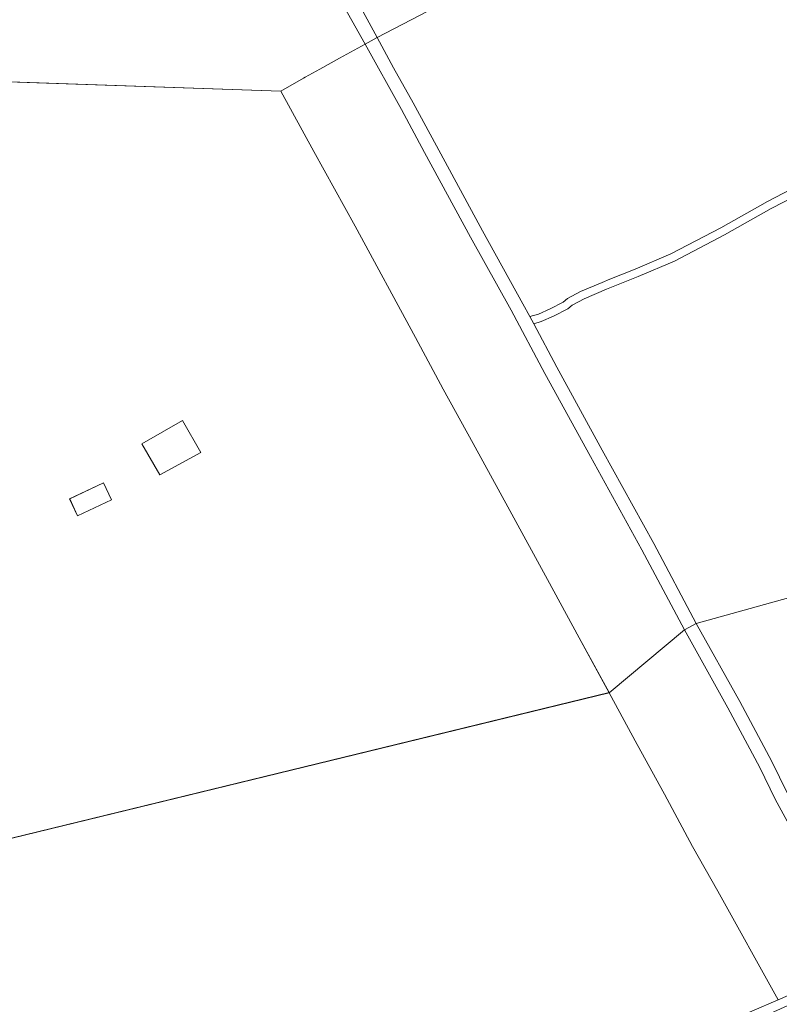
# Model space of a CAD drawing. Units: metres. Extents: x 72759 to 77980, y 449805 to 455659.
# Drawn here: x 73910 to 74055, y 451471 to 451659 of the extents above; entities that cross this region are included whole.
import ezdxf

# ---------------------------------------------------------------- set-up
doc = ezdxf.new("R2010")
doc.units = ezdxf.units.M
doc.header["$MEASUREMENT"] = 0
for name, color, linetype, lineweight in [('Begroeid terreindeel_groenvoorziening_0', 7, 'Continuous', 0), ('Begroeid terreindeel_groenvoorziening_gras- en kruidachtigen_0', 7, 'Continuous', 0), ('Onbegroeid terreindeel_erf_0', 7, 'Continuous', 0), ('Pand_0', 7, 'Continuous', 0), ('Scheiding_0', 7, 'Continuous', 0), ('Wegdeel_onverhard_0', 7, 'Continuous', 0), ('Wegdeel_open verharding_0', 7, 'Continuous', 0)]:
    doc.layers.add(name, color=color, linetype=linetype, lineweight=lineweight)

# ---------------------------------------------------------------- blocks, each defined once
blk = doc.blocks.new('BGT_lev_stadsdelen_Loosduinen_REALDWG_1_FMEBLOCK2458')
at = {"layer": 'Onbegroeid terreindeel_erf_0'}
blk.add_polyline3d([(-88.13, -88.71, 0), (142.43, -32.58, 0), (136.73, -22.13, 0), (130.68, -10.97, 0), (123.47, 2.17, 0), (116.5, 14.99, 0), (110.79, 25.34, 0), (105.47, 35.19, 0), (93.95, 56.42, 0), (86.06, 70.68, 0), (79.8, 82.18, 0), (-110.27, 88.72, 0)], dxfattribs=at)
for points in [[(61.04, 19.38, 0), (64.52, 13.24, 0), (56.7, 9.01, 0), (53.26, 14.88, 0)], [(45.95, 7.48, 0), (47.48, 4.24, 0), (41, 1.19, 0), (39.48, 4.43, 0)]]:
    blk.add_polyline3d(points, close=True, dxfattribs=at)

msp = doc.modelspace()

# ---------------------------------------------------------------- linework, layer by layer
at = {"layer": 'Begroeid terreindeel_groenvoorziening_0'}
for points in [[(73937.248, 451731.481), (73978.466, 451655.745), (73981.592, 451650), (73985.35, 451643.275), (73989.788, 451635.076), (73998.536, 451618.879), (74006.292, 451604.962), (74007.608, 451602.495), (74009.236, 451602.984), (74011.467, 451603.984), (74013.979, 451605.241), (74014.778, 451605.931), (74017.292, 451607.304), (74021.393, 451609.028), (74022.898, 451609.634), (74027.698, 451611.548), (74034.526, 451614.476), (74044.022, 451619.468), (74052.931, 451624.455), (74062.019, 451629.149)], [(74062.71, 451627.785), (74053.656, 451623.108), (74044.751, 451618.124), (74035.184, 451613.094), (74028.283, 451610.135), (74022.251, 451607.73), (74017.957, 451605.925), (74015.654, 451604.667), (74014.834, 451603.959), (74012.123, 451602.602), (74009.77, 451601.548), (74008.343, 451601.119), (74012.736, 451592.887), (74021.435, 451577.05), (74031.259, 451559.235), (74039.356, 451543.952), (74063.861, 451550.758)], [(74063.861, 451550.758), (74039.356, 451543.952), (74047.661, 451529.073), (74053.778, 451517.614), (74056.742, 451511.638)]]:
    msp.add_lwpolyline(points, dxfattribs=at)
at = {"layer": 'Begroeid terreindeel_groenvoorziening_gras- en kruidachtigen_0'}
msp.add_lwpolyline([(74041.317, 451464.12), (74040.741, 451465.854), (74043.521, 451467.142), (74044.356, 451465.443), (74055.452, 451470.413), (74060.285, 451472.578), (74071.038, 451477.207), (74070.412, 451478.791), (74054.974, 451472.14), (74050, 451469.997), (74047.981, 451469.127), (74040.187, 451466.11), (73999.915, 451447.428), (73974.232, 451435.785), (73974.093, 451435.717), (73974.902, 451433.851)], close=True, dxfattribs=at)
at = {"layer": 'Onbegroeid terreindeel_erf_0'}
msp.add_lwpolyline([(73771.755, 451662.625), (73770.027, 451652.04), (73960.101, 451645.509), (73964.413, 451648.009), (73964.752, 451648.206), (73967.499, 451649.723), (73971.26, 451651.799), (73976.161, 451654.483), (73971.108, 451663.561)], dxfattribs=at)
for points in [[(74019.174, 451575.805), (74010.466, 451591.659), (74004.026, 451603.726), (73996.273, 451617.637), (73987.517, 451633.848), (73983.089, 451642.03), (73976.161, 451654.483), (73971.26, 451651.799), (73967.499, 451649.723), (73964.752, 451648.206), (73964.413, 451648.009), (73960.101, 451645.509), (73966.353, 451634.005), (73974.25, 451619.741), (73985.769, 451598.516), (73991.09, 451588.664), (73996.797, 451578.319), (74003.762, 451565.494), (74010.976, 451552.351), (74017.026, 451541.193), (74022.73, 451530.743), (74037.089, 451542.719), (74028.989, 451558.008)], [(74051.483, 451516.433), (74045.395, 451527.836), (74037.089, 451542.719), (74022.73, 451530.743), (74028.071, 451520.881), (74033.3, 451511.352), (74038.662, 451501.409), (74043.486, 451492.883), (74054.974, 451472.14), (74070.412, 451478.791), (74070.451, 451478.808), (74071.516, 451479.288), (74067.988, 451485.802), (74063.711, 451493.677), (74060.185, 451499.815), (74054.449, 451510.452)]]:
    msp.add_lwpolyline(points, close=True, dxfattribs=at)
msp.add_polyline3d([(73909.639, 451406.424, 0), (73922.401, 451412.297, 0), (73941.338, 451420.609, 0), (73970.765, 451434.089, 0), (73971.189, 451434.297, 0), (73974.093, 451435.717, 0), (73974.232, 451435.785, 0), (73999.915, 451447.428, 0), (74040.187, 451466.11, 0), (74047.981, 451469.127, 0), (74050, 451469.997, 0), (74054.974, 451472.14, 0), (74043.486, 451492.883, 0), (74038.662, 451501.409, 0), (74033.3, 451511.352, 0), (74028.071, 451520.881, 0), (74022.73, 451530.743, 0), (73792.169, 451474.61, 0)], dxfattribs=at)
at = {"layer": 'Pand_0'}
for points in [[(73941.334, 451582.704), (73933.555, 451578.203), (73936.994, 451572.334), (73944.812, 451576.564)], [(73926.249, 451570.805), (73919.774, 451567.757), (73921.299, 451564.518), (73927.774, 451567.566)]]:
    msp.add_lwpolyline(points, close=True, dxfattribs=at)
at = {"layer": 'Scheiding_0'}
for p, q in [((73978.466, 451655.745), (73980.028, 451656.6)), ((73976.161, 451654.483), (73978.466, 451655.745)), ((74054.974, 451472.14), (74070.412, 451478.791)), ((74050, 451469.997), (74054.974, 451472.14))]:
    msp.add_line(p, q, dxfattribs=at)
msp.add_lwpolyline([(74070.67, 451729.153), (74080.793, 451710.044), (74064.476, 451701.119), (74050, 451693.535), (74029.032, 451682.513), (74014.585, 451674.795), (73997.955, 451665.972), (73980.028, 451656.6)], dxfattribs=at)
at = {"layer": 'Wegdeel_onverhard_0'}
msp.add_lwpolyline([(74062.019, 451629.149), (74052.931, 451624.455), (74044.022, 451619.468), (74034.526, 451614.476), (74027.698, 451611.548), (74022.898, 451609.634), (74021.393, 451609.028), (74017.292, 451607.304), (74014.778, 451605.931), (74013.979, 451605.241), (74011.467, 451603.984), (74009.236, 451602.984), (74007.608, 451602.495), (74008.343, 451601.119), (74009.77, 451601.548), (74012.123, 451602.602), (74014.834, 451603.959), (74015.654, 451604.667), (74017.957, 451605.925), (74022.251, 451607.73), (74028.283, 451610.135), (74035.184, 451613.094), (74044.751, 451618.124), (74053.656, 451623.108), (74062.71, 451627.785)], dxfattribs=at)
at = {"layer": 'Wegdeel_open verharding_0'}
msp.add_lwpolyline([(73971.108, 451663.561), (73976.161, 451654.483), (73983.089, 451642.03), (73987.517, 451633.848), (73996.273, 451617.637), (74004.026, 451603.726), (74010.466, 451591.659), (74019.174, 451575.805), (74028.989, 451558.008), (74037.089, 451542.719), (74039.356, 451543.952), (74031.259, 451559.235), (74021.435, 451577.05), (74012.736, 451592.887), (74008.343, 451601.119), (74007.608, 451602.495), (74006.292, 451604.962), (73998.536, 451618.879), (73989.788, 451635.076), (73985.35, 451643.275), (73981.592, 451650), (73978.466, 451655.745), (73937.248, 451731.481)], dxfattribs=at)
msp.add_lwpolyline([(74039.356, 451543.952), (74037.089, 451542.719), (74045.395, 451527.836), (74051.483, 451516.433), (74054.449, 451510.452), (74060.185, 451499.815), (74063.711, 451493.677), (74067.988, 451485.802), (74071.516, 451479.288), (74073.875, 451480.351), (74070.257, 451487.033), (74065.964, 451494.936), (74062.441, 451501.071), (74056.742, 451511.638), (74053.778, 451517.614), (74047.661, 451529.073)], close=True, dxfattribs=at)

# ---------------------------------------------------------------- block references
at = {"layer": 'Onbegroeid terreindeel_erf_0'}
msp.add_blockref('BGT_lev_stadsdelen_Loosduinen_REALDWG_1_FMEBLOCK2458', (73880.296, 451563.325), dxfattribs=at)

doc.saveas('drawing.dxf')
